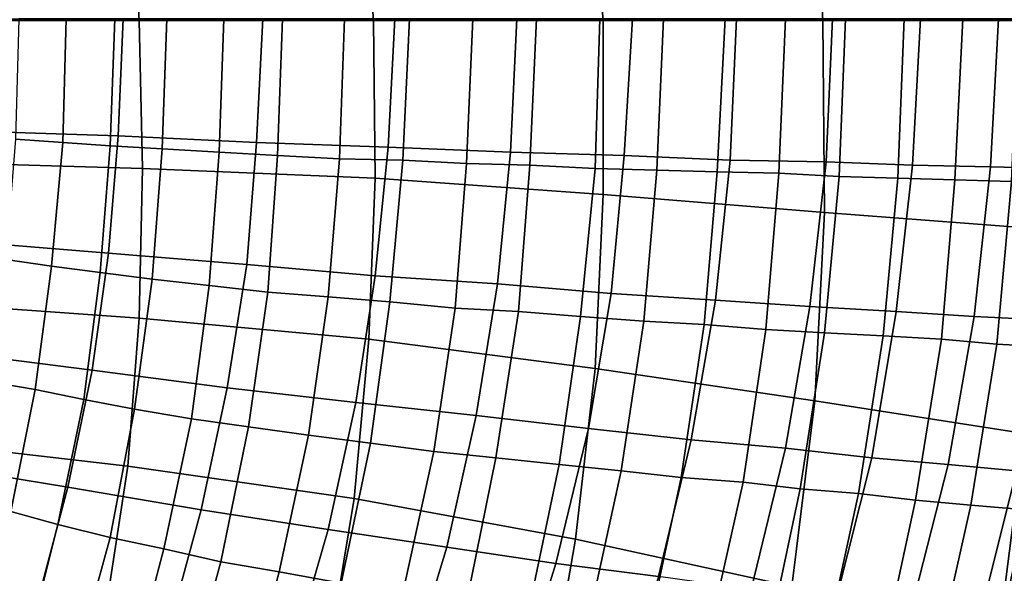
# Model space of a CAD drawing. Extents: x -0.003 to 0.532, y -0.184 to 0.182.
# Drawn here: x 0.408 to 0.468, y -0.035 to -0.001 of the extents above; entities that cross this region are included whole.
import ezdxf

# ---------------------------------------------------------------- set-up
doc = ezdxf.new("R2010")
doc.units = 0
doc.layers.add('COVER_1', color=7, linetype='CONTINUOUS')
doc.layers.add('PORCELAIN_1', color=7, linetype='CONTINUOUS')

msp = doc.modelspace()

# ---------------------------------------------------------------- linework, layer by layer
at = {"layer": 'COVER_1'}
for points in [[(0.4569, -0.0012, 0.3317), (0.4563, 0.0092, 0.3317), (0.4694, 0.0098, 0.3311), (0.4699, -0.0012, 0.3311)], [(0.4563, 0.0092, 0.3317), (0.4569, -0.0012, 0.3317), (0.4434, -0.0012, 0.3323), (0.4426, 0.0084, 0.3323)], [(0.4286, 0.0077, 0.3329), (0.4426, 0.0084, 0.3323), (0.4434, -0.0012, 0.3323), (0.4293, -0.0012, 0.3329)], [(0.4144, 0.0073, 0.3335), (0.4149, -0.0012, 0.3335), (0.401, -0.0012, 0.3341), (0.4005, 0.0071, 0.3341)], [(0.4149, -0.0012, 0.3335), (0.4144, 0.0073, 0.3335), (0.4286, 0.0077, 0.3329), (0.4293, -0.0012, 0.3329)], [(0.4011, -0.0099, 0.334), (0.401, -0.0012, 0.3341), (0.4149, -0.0012, 0.3335), (0.4151, -0.0103, 0.3335)], [(0.4149, -0.0012, 0.3335), (0.4293, -0.0012, 0.3329), (0.4294, -0.0109, 0.3329), (0.4151, -0.0103, 0.3335)], [(0.4434, -0.0012, 0.3323), (0.4434, -0.0119, 0.3322), (0.4294, -0.0109, 0.3329), (0.4293, -0.0012, 0.3329)], [(0.4434, -0.0119, 0.3322), (0.4434, -0.0012, 0.3323), (0.4569, -0.0012, 0.3317), (0.457, -0.013, 0.3317)], [(0.4699, -0.014, 0.331), (0.457, -0.013, 0.3317), (0.4569, -0.0012, 0.3317), (0.4699, -0.0012, 0.3311)], [(0.4011, -0.0099, 0.334), (0.4151, -0.0103, 0.3335), (0.4149, -0.0195, 0.3334), (0.4008, -0.0185, 0.334)], [(0.4294, -0.0109, 0.3329), (0.429, -0.0208, 0.3328), (0.4149, -0.0195, 0.3334), (0.4151, -0.0103, 0.3335)], [(0.429, -0.0208, 0.3328), (0.4294, -0.0109, 0.3329), (0.4434, -0.0119, 0.3322), (0.4429, -0.0226, 0.3322)], [(0.4564, -0.0246, 0.3316), (0.4429, -0.0226, 0.3322), (0.4434, -0.0119, 0.3322), (0.457, -0.013, 0.3317)], [(0.4699, -0.014, 0.331), (0.4693, -0.0266, 0.331), (0.4564, -0.0246, 0.3316), (0.457, -0.013, 0.3317)], [(0.4149, -0.0195, 0.3334), (0.4142, -0.0286, 0.3334), (0.4002, -0.027, 0.3339), (0.4008, -0.0185, 0.334)], [(0.4142, -0.0286, 0.3334), (0.4149, -0.0195, 0.3334), (0.429, -0.0208, 0.3328), (0.4281, -0.0306, 0.3327)], [(0.4417, -0.0331, 0.3321), (0.4281, -0.0306, 0.3327), (0.429, -0.0208, 0.3328), (0.4429, -0.0226, 0.3322)], [(0.4564, -0.0246, 0.3316), (0.455, -0.036, 0.3315), (0.4417, -0.0331, 0.3321), (0.4429, -0.0226, 0.3322)], [(0.455, -0.036, 0.3315), (0.4564, -0.0246, 0.3316), (0.4693, -0.0266, 0.331), (0.4677, -0.0391, 0.3309)], [(0.4693, -0.0266, 0.331), (0.4815, -0.0287, 0.3304), (0.4794, -0.0423, 0.3303), (0.4677, -0.0391, 0.3309)], [(0.3989, -0.0354, 0.3339), (0.4002, -0.027, 0.3339), (0.4142, -0.0286, 0.3334), (0.4128, -0.0377, 0.3333)], [(0.4265, -0.0403, 0.3327), (0.4128, -0.0377, 0.3333), (0.4142, -0.0286, 0.3334), (0.4281, -0.0306, 0.3327)], [(0.4417, -0.0331, 0.3321), (0.4399, -0.0435, 0.3321), (0.4265, -0.0403, 0.3327), (0.4281, -0.0306, 0.3327)], [(0.4399, -0.0435, 0.3321), (0.4417, -0.0331, 0.3321), (0.455, -0.036, 0.3315), (0.4527, -0.0471, 0.3315)]]:
    msp.add_3dface(points, dxfattribs=at)
at = {"layer": 'PORCELAIN_1'}
for points in [[(0.4047, -0.008, 0.1828), (0.405, -0.0011, 0.1827), (0.4139, -0.0011, 0.1879), (0.4136, -0.0083, 0.188)], [(0.4104, -0.0011, 0.0215), (0.4075, -0.0011, 0.0181), (0.4073, -0.0085, 0.0181), (0.4102, -0.0087, 0.0215)], [(0.4131, -0.0089, 0.025), (0.4134, -0.0011, 0.0249), (0.4104, -0.0011, 0.0215), (0.4102, -0.0087, 0.0215)], [(0.4166, -0.0011, 0.0287), (0.4134, -0.0011, 0.0249), (0.4131, -0.0089, 0.025), (0.4163, -0.0091, 0.0288)], [(0.4139, -0.0011, 0.1879), (0.4225, -0.0011, 0.1938), (0.4221, -0.0087, 0.1939), (0.4136, -0.0083, 0.188)], [(0.4198, -0.0093, 0.0333), (0.4201, -0.0011, 0.0331), (0.4166, -0.0011, 0.0287), (0.4163, -0.0091, 0.0288)], [(0.4237, -0.0011, 0.0378), (0.4201, -0.0011, 0.0331), (0.4198, -0.0093, 0.0333), (0.4234, -0.0095, 0.038)], [(0.4302, -0.009, 0.2004), (0.4221, -0.0087, 0.1939), (0.4225, -0.0011, 0.1938), (0.4306, -0.0011, 0.2003)], [(0.4272, -0.0097, 0.0431), (0.4275, -0.0011, 0.0429), (0.4237, -0.0011, 0.0378), (0.4234, -0.0095, 0.038)], [(0.4272, -0.0097, 0.0431), (0.4311, -0.0098, 0.0485), (0.4315, -0.0011, 0.0484), (0.4275, -0.0011, 0.0429)], [(0.4302, -0.009, 0.2004), (0.4306, -0.0011, 0.2003), (0.4381, -0.0011, 0.2073), (0.4377, -0.0093, 0.2074)], [(0.4354, -0.0011, 0.0542), (0.4315, -0.0011, 0.0484), (0.4311, -0.0098, 0.0485), (0.435, -0.01, 0.0543)], [(0.4389, -0.0101, 0.0603), (0.4393, -0.0011, 0.0602), (0.4354, -0.0011, 0.0542), (0.435, -0.01, 0.0543)], [(0.4381, -0.0011, 0.2073), (0.4452, -0.0011, 0.2148), (0.4447, -0.0095, 0.2149), (0.4377, -0.0093, 0.2074)], [(0.4389, -0.0101, 0.0603), (0.4429, -0.0103, 0.0665), (0.4432, -0.0011, 0.0664), (0.4393, -0.0011, 0.0602)], [(0.4471, -0.0011, 0.0728), (0.4432, -0.0011, 0.0664), (0.4429, -0.0103, 0.0665), (0.4467, -0.0104, 0.0729)], [(0.4512, -0.0098, 0.2229), (0.4447, -0.0095, 0.2149), (0.4452, -0.0011, 0.2148), (0.4516, -0.0011, 0.2228)], [(0.4504, -0.0105, 0.0796), (0.4509, -0.0011, 0.0794), (0.4471, -0.0011, 0.0728), (0.4467, -0.0104, 0.0729)], [(0.4504, -0.0105, 0.0796), (0.4542, -0.0106, 0.0863), (0.4546, -0.0011, 0.0862), (0.4509, -0.0011, 0.0794)], [(0.4512, -0.0098, 0.2229), (0.4516, -0.0011, 0.2228), (0.4575, -0.0011, 0.2311), (0.4571, -0.0099, 0.2312)], [(0.4583, -0.0011, 0.0931), (0.4546, -0.0011, 0.0862), (0.4542, -0.0106, 0.0863), (0.4579, -0.0108, 0.0932)], [(0.4575, -0.0011, 0.2311), (0.4629, -0.0011, 0.2397), (0.4624, -0.0101, 0.2398), (0.4571, -0.0099, 0.2312)], [(0.4615, -0.0109, 0.1003), (0.4619, -0.0011, 0.1002), (0.4583, -0.0011, 0.0931), (0.4579, -0.0108, 0.0932)], [(0.4615, -0.0109, 0.1003), (0.465, -0.011, 0.1075), (0.4655, -0.0011, 0.1074), (0.4619, -0.0011, 0.1002)], [(0.4672, -0.0102, 0.2485), (0.4624, -0.0101, 0.2398), (0.4629, -0.0011, 0.2397), (0.4677, -0.0011, 0.2484)], [(0.4689, -0.0011, 0.1147), (0.4655, -0.0011, 0.1074), (0.465, -0.011, 0.1075), (0.4685, -0.0111, 0.1148)], [(0.4672, -0.0102, 0.2485), (0.4677, -0.0011, 0.2484), (0.4719, -0.0011, 0.257), (0.4714, -0.0103, 0.2571)], [(0.413, -0.0155, 0.1882), (0.4042, -0.0148, 0.1829), (0.4047, -0.008, 0.1828), (0.4136, -0.0083, 0.188)], [(0.413, -0.0155, 0.1882), (0.4136, -0.0083, 0.188), (0.4221, -0.0087, 0.1939), (0.4215, -0.0162, 0.1941)], [(0.4102, -0.0087, 0.0215), (0.4073, -0.0085, 0.0181), (0.4067, -0.0159, 0.0181), (0.4095, -0.0163, 0.0216)], [(0.4125, -0.0167, 0.0251), (0.4131, -0.0089, 0.025), (0.4102, -0.0087, 0.0215), (0.4095, -0.0163, 0.0216)], [(0.4163, -0.0091, 0.0288), (0.4131, -0.0089, 0.025), (0.4125, -0.0167, 0.0251), (0.4157, -0.0171, 0.029)], [(0.4221, -0.0087, 0.1939), (0.4302, -0.009, 0.2004), (0.4294, -0.0169, 0.2006), (0.4215, -0.0162, 0.1941)], [(0.4369, -0.0174, 0.2076), (0.4294, -0.0169, 0.2006), (0.4302, -0.009, 0.2004), (0.4377, -0.0093, 0.2074)], [(0.4192, -0.0175, 0.0334), (0.4198, -0.0093, 0.0333), (0.4163, -0.0091, 0.0288), (0.4157, -0.0171, 0.029)], [(0.4234, -0.0095, 0.038), (0.4198, -0.0093, 0.0333), (0.4192, -0.0175, 0.0334), (0.4228, -0.0179, 0.0382)], [(0.4265, -0.0182, 0.0432), (0.4272, -0.0097, 0.0431), (0.4234, -0.0095, 0.038), (0.4228, -0.0179, 0.0382)], [(0.4369, -0.0174, 0.2076), (0.4377, -0.0093, 0.2074), (0.4447, -0.0095, 0.2149), (0.4439, -0.018, 0.2151)], [(0.4447, -0.0095, 0.2149), (0.4512, -0.0098, 0.2229), (0.4503, -0.0184, 0.2231), (0.4439, -0.018, 0.2151)], [(0.4311, -0.0098, 0.0485), (0.4272, -0.0097, 0.0431), (0.4265, -0.0182, 0.0432), (0.4303, -0.0185, 0.0487)], [(0.4343, -0.0189, 0.0544), (0.435, -0.01, 0.0543), (0.4311, -0.0098, 0.0485), (0.4303, -0.0185, 0.0487)], [(0.4343, -0.0189, 0.0544), (0.4382, -0.0191, 0.0605), (0.4389, -0.0101, 0.0603), (0.435, -0.01, 0.0543)], [(0.4429, -0.0103, 0.0665), (0.4389, -0.0101, 0.0603), (0.4382, -0.0191, 0.0605), (0.442, -0.0194, 0.0667)], [(0.4561, -0.0188, 0.2314), (0.4503, -0.0184, 0.2231), (0.4512, -0.0098, 0.2229), (0.4571, -0.0099, 0.2312)], [(0.4561, -0.0188, 0.2314), (0.4571, -0.0099, 0.2312), (0.4624, -0.0101, 0.2398), (0.4614, -0.0191, 0.24)], [(0.4624, -0.0101, 0.2398), (0.4672, -0.0102, 0.2485), (0.4662, -0.0194, 0.2487), (0.4614, -0.0191, 0.24)], [(0.4704, -0.0196, 0.2573), (0.4662, -0.0194, 0.2487), (0.4672, -0.0102, 0.2485), (0.4714, -0.0103, 0.2571)], [(0.4459, -0.0197, 0.0732), (0.4467, -0.0104, 0.0729), (0.4429, -0.0103, 0.0665), (0.442, -0.0194, 0.0667)], [(0.4459, -0.0197, 0.0732), (0.4496, -0.0199, 0.0798), (0.4504, -0.0105, 0.0796), (0.4467, -0.0104, 0.0729)], [(0.4542, -0.0106, 0.0863), (0.4504, -0.0105, 0.0796), (0.4496, -0.0199, 0.0798), (0.4534, -0.0202, 0.0865)], [(0.457, -0.0204, 0.0935), (0.4579, -0.0108, 0.0932), (0.4542, -0.0106, 0.0863), (0.4534, -0.0202, 0.0865)], [(0.457, -0.0204, 0.0935), (0.4606, -0.0206, 0.1005), (0.4615, -0.0109, 0.1003), (0.4579, -0.0108, 0.0932)], [(0.465, -0.011, 0.1075), (0.4615, -0.0109, 0.1003), (0.4606, -0.0206, 0.1005), (0.4642, -0.0208, 0.1077)], [(0.4676, -0.0211, 0.1151), (0.4685, -0.0111, 0.1148), (0.465, -0.011, 0.1075), (0.4642, -0.0208, 0.1077)], [(0.4676, -0.0211, 0.1151), (0.471, -0.0213, 0.1225), (0.4719, -0.0112, 0.1223), (0.4685, -0.0111, 0.1148)], [(0.4042, -0.0148, 0.1829), (0.413, -0.0155, 0.1882), (0.412, -0.0227, 0.1884), (0.4033, -0.0216, 0.1831)], [(0.4203, -0.0238, 0.1943), (0.412, -0.0227, 0.1884), (0.413, -0.0155, 0.1882), (0.4215, -0.0162, 0.1941)], [(0.4095, -0.0163, 0.0216), (0.4067, -0.0159, 0.0181), (0.4056, -0.0234, 0.0182), (0.4085, -0.0239, 0.0216)], [(0.4115, -0.0245, 0.0253), (0.4125, -0.0167, 0.0251), (0.4095, -0.0163, 0.0216), (0.4085, -0.0239, 0.0216)], [(0.4203, -0.0238, 0.1943), (0.4215, -0.0162, 0.1941), (0.4294, -0.0169, 0.2006), (0.4282, -0.0247, 0.2008)], [(0.4157, -0.0171, 0.029), (0.4125, -0.0167, 0.0251), (0.4115, -0.0245, 0.0253), (0.4146, -0.0251, 0.0292)], [(0.4294, -0.0169, 0.2006), (0.4369, -0.0174, 0.2076), (0.4356, -0.0255, 0.2078), (0.4282, -0.0247, 0.2008)], [(0.4181, -0.0257, 0.0337), (0.4192, -0.0175, 0.0334), (0.4157, -0.0171, 0.029), (0.4146, -0.0251, 0.0292)], [(0.4228, -0.0179, 0.0382), (0.4192, -0.0175, 0.0334), (0.4181, -0.0257, 0.0337), (0.4216, -0.0262, 0.0384)], [(0.4425, -0.0263, 0.2154), (0.4356, -0.0255, 0.2078), (0.4369, -0.0174, 0.2076), (0.4439, -0.018, 0.2151)], [(0.4253, -0.0267, 0.0435), (0.4265, -0.0182, 0.0432), (0.4228, -0.0179, 0.0382), (0.4216, -0.0262, 0.0384)], [(0.4425, -0.0263, 0.2154), (0.4439, -0.018, 0.2151), (0.4503, -0.0184, 0.2231), (0.4488, -0.027, 0.2233)], [(0.4303, -0.0185, 0.0487), (0.4265, -0.0182, 0.0432), (0.4253, -0.0267, 0.0435), (0.4291, -0.0272, 0.0489)], [(0.433, -0.0277, 0.0547), (0.4343, -0.0189, 0.0544), (0.4303, -0.0185, 0.0487), (0.4291, -0.0272, 0.0489)], [(0.4503, -0.0184, 0.2231), (0.4561, -0.0188, 0.2314), (0.4546, -0.0275, 0.2317), (0.4488, -0.027, 0.2233)], [(0.4382, -0.0191, 0.0605), (0.4343, -0.0189, 0.0544), (0.433, -0.0277, 0.0547), (0.4368, -0.0281, 0.0608)], [(0.4407, -0.0285, 0.0671), (0.442, -0.0194, 0.0667), (0.4382, -0.0191, 0.0605), (0.4368, -0.0281, 0.0608)], [(0.4599, -0.0281, 0.2402), (0.4546, -0.0275, 0.2317), (0.4561, -0.0188, 0.2314), (0.4614, -0.0191, 0.24)], [(0.4599, -0.0281, 0.2402), (0.4614, -0.0191, 0.24), (0.4662, -0.0194, 0.2487), (0.4646, -0.0285, 0.2489)], [(0.4407, -0.0285, 0.0671), (0.4445, -0.0289, 0.0735), (0.4459, -0.0197, 0.0732), (0.442, -0.0194, 0.0667)], [(0.4496, -0.0199, 0.0798), (0.4459, -0.0197, 0.0732), (0.4445, -0.0289, 0.0735), (0.4482, -0.0293, 0.0801)], [(0.452, -0.0296, 0.0869), (0.4534, -0.0202, 0.0865), (0.4496, -0.0199, 0.0798), (0.4482, -0.0293, 0.0801)], [(0.4662, -0.0194, 0.2487), (0.4704, -0.0196, 0.2573), (0.4688, -0.0289, 0.2575), (0.4646, -0.0285, 0.2489)], [(0.452, -0.0296, 0.0869), (0.4555, -0.03, 0.0938), (0.457, -0.0204, 0.0935), (0.4534, -0.0202, 0.0865)], [(0.4606, -0.0206, 0.1005), (0.457, -0.0204, 0.0935), (0.4555, -0.03, 0.0938), (0.4591, -0.0303, 0.1009)], [(0.4626, -0.0307, 0.1081), (0.4642, -0.0208, 0.1077), (0.4606, -0.0206, 0.1005), (0.4591, -0.0303, 0.1009)], [(0.4626, -0.0307, 0.1081), (0.466, -0.031, 0.1154), (0.4676, -0.0211, 0.1151), (0.4642, -0.0208, 0.1077)], [(0.471, -0.0213, 0.1225), (0.4676, -0.0211, 0.1151), (0.466, -0.031, 0.1154), (0.4694, -0.0313, 0.1229)], [(0.402, -0.0285, 0.1833), (0.4033, -0.0216, 0.1831), (0.412, -0.0227, 0.1884), (0.4105, -0.0299, 0.1886)], [(0.412, -0.0227, 0.1884), (0.4203, -0.0238, 0.1943), (0.4187, -0.0313, 0.1946), (0.4105, -0.0299, 0.1886)], [(0.4085, -0.0239, 0.0216), (0.4056, -0.0234, 0.0182), (0.4041, -0.0307, 0.0182), (0.407, -0.0314, 0.0217)], [(0.4099, -0.0322, 0.0254), (0.4115, -0.0245, 0.0253), (0.4085, -0.0239, 0.0216), (0.407, -0.0314, 0.0217)], [(0.4265, -0.0325, 0.2012), (0.4187, -0.0313, 0.1946), (0.4203, -0.0238, 0.1943), (0.4282, -0.0247, 0.2008)], [(0.4146, -0.0251, 0.0292), (0.4115, -0.0245, 0.0253), (0.4099, -0.0322, 0.0254), (0.4131, -0.033, 0.0294)], [(0.4265, -0.0325, 0.2012), (0.4282, -0.0247, 0.2008), (0.4356, -0.0255, 0.2078), (0.4338, -0.0336, 0.2082)], [(0.4164, -0.0337, 0.0339), (0.4181, -0.0257, 0.0337), (0.4146, -0.0251, 0.0292), (0.4131, -0.033, 0.0294)], [(0.4216, -0.0262, 0.0384), (0.4181, -0.0257, 0.0337), (0.4164, -0.0337, 0.0339), (0.4199, -0.0345, 0.0386)], [(0.4356, -0.0255, 0.2078), (0.4425, -0.0263, 0.2154), (0.4405, -0.0346, 0.2158), (0.4338, -0.0336, 0.2082)], [(0.4235, -0.0351, 0.0437), (0.4253, -0.0267, 0.0435), (0.4216, -0.0262, 0.0384), (0.4199, -0.0345, 0.0386)], [(0.4468, -0.0354, 0.2237), (0.4405, -0.0346, 0.2158), (0.4425, -0.0263, 0.2154), (0.4488, -0.027, 0.2233)], [(0.4291, -0.0272, 0.0489), (0.4253, -0.0267, 0.0435), (0.4235, -0.0351, 0.0437), (0.4273, -0.0358, 0.0493)], [(0.4311, -0.0364, 0.0551), (0.433, -0.0277, 0.0547), (0.4291, -0.0272, 0.0489), (0.4273, -0.0358, 0.0493)], [(0.4468, -0.0354, 0.2237), (0.4488, -0.027, 0.2233), (0.4546, -0.0275, 0.2317), (0.4525, -0.0362, 0.232)], [(0.4368, -0.0281, 0.0608), (0.433, -0.0277, 0.0547), (0.4311, -0.0364, 0.0551), (0.435, -0.037, 0.0612)], [(0.4546, -0.0275, 0.2317), (0.4599, -0.0281, 0.2402), (0.4577, -0.0369, 0.2406), (0.4525, -0.0362, 0.232)], [(0.4388, -0.0376, 0.0675), (0.4407, -0.0285, 0.0671), (0.4368, -0.0281, 0.0608), (0.435, -0.037, 0.0612)], [(0.4623, -0.0375, 0.2492), (0.4577, -0.0369, 0.2406), (0.4599, -0.0281, 0.2402), (0.4646, -0.0285, 0.2489)], [(0.4086, -0.0371, 0.189), (0.4002, -0.0353, 0.1836), (0.402, -0.0285, 0.1833), (0.4105, -0.0299, 0.1886)], [(0.4445, -0.0289, 0.0735), (0.4407, -0.0285, 0.0671), (0.4388, -0.0376, 0.0675), (0.4425, -0.0381, 0.074)], [(0.4462, -0.0386, 0.0806), (0.4482, -0.0293, 0.0801), (0.4445, -0.0289, 0.0735), (0.4425, -0.0381, 0.074)], [(0.4623, -0.0375, 0.2492), (0.4646, -0.0285, 0.2489), (0.4688, -0.0289, 0.2575), (0.4665, -0.0381, 0.2578)], [(0.4688, -0.0289, 0.2575), (0.4725, -0.0292, 0.2658), (0.4701, -0.0386, 0.2661), (0.4665, -0.0381, 0.2578)], [(0.4462, -0.0386, 0.0806), (0.4499, -0.039, 0.0874), (0.452, -0.0296, 0.0869), (0.4482, -0.0293, 0.0801)], [(0.4555, -0.03, 0.0938), (0.452, -0.0296, 0.0869), (0.4499, -0.039, 0.0874), (0.4535, -0.0395, 0.0943)], [(0.4086, -0.0371, 0.189), (0.4105, -0.0299, 0.1886), (0.4187, -0.0313, 0.1946), (0.4167, -0.0387, 0.195)], [(0.457, -0.0399, 0.1014), (0.4591, -0.0303, 0.1009), (0.4555, -0.03, 0.0938), (0.4535, -0.0395, 0.0943)], [(0.457, -0.0399, 0.1014), (0.4605, -0.0404, 0.1086), (0.4626, -0.0307, 0.1081), (0.4591, -0.0303, 0.1009)], [(0.466, -0.031, 0.1154), (0.4626, -0.0307, 0.1081), (0.4605, -0.0404, 0.1086), (0.4638, -0.0408, 0.1159)], [(0.4051, -0.0387, 0.0218), (0.408, -0.0397, 0.0256), (0.4099, -0.0322, 0.0254), (0.407, -0.0314, 0.0217)], [(0.4187, -0.0313, 0.1946), (0.4265, -0.0325, 0.2012), (0.4243, -0.0402, 0.2016), (0.4167, -0.0387, 0.195)], [(0.4672, -0.0413, 0.1234), (0.4694, -0.0313, 0.1229), (0.466, -0.031, 0.1154), (0.4638, -0.0408, 0.1159)], [(0.4672, -0.0413, 0.1234), (0.4704, -0.0417, 0.1309), (0.4727, -0.0316, 0.1304), (0.4694, -0.0313, 0.1229)], [(0.4131, -0.033, 0.0294), (0.4099, -0.0322, 0.0254), (0.408, -0.0397, 0.0256), (0.411, -0.0407, 0.0297)], [(0.4314, -0.0415, 0.2087), (0.4243, -0.0402, 0.2016), (0.4265, -0.0325, 0.2012), (0.4338, -0.0336, 0.2082)], [(0.4143, -0.0417, 0.0342), (0.4164, -0.0337, 0.0339), (0.4131, -0.033, 0.0294), (0.411, -0.0407, 0.0297)], [(0.4199, -0.0345, 0.0386), (0.4164, -0.0337, 0.0339), (0.4143, -0.0417, 0.0342), (0.4177, -0.0426, 0.0389)], [(0.4314, -0.0415, 0.2087), (0.4338, -0.0336, 0.2082), (0.4405, -0.0346, 0.2158), (0.438, -0.0427, 0.2163)], [(0.4213, -0.0434, 0.0441), (0.4235, -0.0351, 0.0437), (0.4199, -0.0345, 0.0386), (0.4177, -0.0426, 0.0389)], [(0.4405, -0.0346, 0.2158), (0.4468, -0.0354, 0.2237), (0.4441, -0.0438, 0.2243), (0.438, -0.0427, 0.2163)], [(0.4273, -0.0358, 0.0493), (0.4235, -0.0351, 0.0437), (0.4213, -0.0434, 0.0441), (0.425, -0.0443, 0.0497)]]:
    msp.add_3dface(points, dxfattribs=at)

doc.saveas('drawing.dxf')
